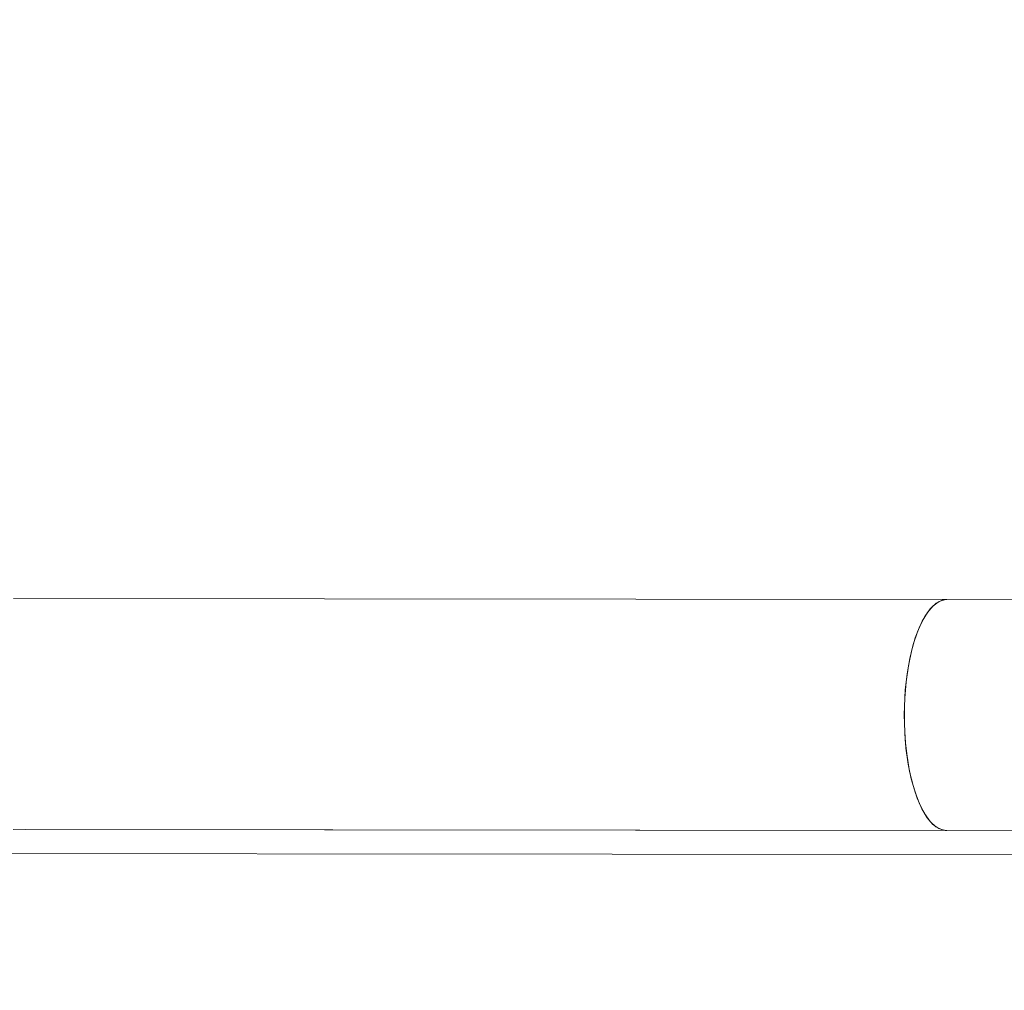
# Model space of a CAD drawing. Units: centimetres. Extents: x -1149 to 1132, y -767 to 1842.
# Drawn here: x -381 to -367, y 510 to 524 of the extents above; entities that cross this region are included whole.
import ezdxf

# ---------------------------------------------------------------- set-up
doc = ezdxf.new("R2010")
doc.units = ezdxf.units.CM
doc.header["$MEASUREMENT"] = 0
doc.linetypes.add('ACAD_ISO03W100', pattern=[3, 1.2, -1.8])
for name, color, linetype in [('InterSystem-description', 7, 'Continuous'), ('InterSystem-dimension', 7, 'Continuous'), ('Warstwa 1', 7, 'Continuous')]:
    doc.layers.add(name, color=color, linetype=linetype)
doc.styles.add('GENERATED_STYLE_1', font='arial.ttf')
doc.dimstyles.new('GENERATED_STYLE__1', dxfattribs={"dimtxt": 12, "dimasz": 7.6, "dimexe": 0.18, "dimexo": 5, "dimgap": 0.09, "dimtad": 1, "dimtih": 1, "dimtoh": 1, "dimdec": 3, "dimlfac": 0.01, "dimzin": 0, "dimdsep": 46, "dimtxsty": 'GENERATED_STYLE_1', "dimblk": 'ARROWHEAD_2', "dimblk1": 'ARROWHEAD_2', "dimblk2": 'ARROWHEAD_2', "dimcen": 0.09, "dimclrd": 7, "dimclre": 7, "dimclrt": 7, "dimadec": 0, "dimazin": 0, "dimtfac": 1, "dimtdec": 4, "dimtmove": 0, "dimatfit": 3, "dimfxl": 0, "dimtolj": 1, "dimtzin": 0, "dimarcsym": 0})
doc.dimstyles.new('GENERATED_STYLE__2', dxfattribs={"dimtxt": 12, "dimasz": 7.6, "dimexe": 0.18, "dimexo": 5, "dimgap": 0.09, "dimtad": 1, "dimdec": 3, "dimlfac": 0.01, "dimzin": 0, "dimdsep": 46, "dimtxsty": 'GENERATED_STYLE_1', "dimblk": 'ARROWHEAD_2', "dimblk1": 'ARROWHEAD_2', "dimblk2": 'ARROWHEAD_2', "dimcen": 0.09, "dimclrd": 7, "dimclre": 7, "dimclrt": 7, "dimadec": 0, "dimazin": 0, "dimtfac": 1, "dimtdec": 4, "dimtmove": 0, "dimatfit": 3, "dimfxl": 0, "dimtolj": 1, "dimtzin": 0, "dimarcsym": 0})

# ---------------------------------------------------------------- blocks, each defined once
blk = doc.blocks.new('*D12')
at = {"layer": 'InterSystem-dimension', "linetype": 'Continuous'}
for p, q in [((-919.138, 103.079), (-919.138, 879.155)), ((-19.138, 103.079), (-19.138, 786.797)), ((-916.251, 115.579), (-922.025, 105.579)), ((-22.025, 105.579), (-16.251, 115.579)), ((-924.028, 110.579), (-919.138, 110.579)), ((-919.138, 110.579), (-19.138, 110.579)), ((-19.138, 110.579), (-14.248, 110.579))]:
    blk.add_line(p, q, dxfattribs=at)
at = {"layer": 'InterSystem-dimension', "insert": (-489.655, 112.979), "char_height": 12, "attachment_point": 7, "style": 'GENERATED_STYLE_1'}
blk.add_mtext('\\A1;{\\fArial CE|b0|i0|c238|p34;9,000}', dxfattribs=at)
blk = doc.blocks.new('ARROWHEAD_2')
at = {"color": 0, "linetype": 'Continuous', "lineweight": 0}
for p, q in [((-0.3781, -0.655), (0.3781, 0.655)), ((0, 0), (-1, 0))]:
    blk.add_line(p, q, dxfattribs=at)
blk = doc.blocks.new('*D13')
at = {"layer": 'InterSystem-dimension', "linetype": 'Continuous'}
for p, q in [((-170.231, 136.567), (-170.231, 792.559)), ((-718.316, 136.567), (-718.316, 779.172)), ((-715.429, 149.067), (-721.202, 139.067)), ((-173.117, 139.067), (-167.344, 149.067)), ((-723.206, 144.067), (-718.316, 144.067)), ((-718.316, 144.067), (-170.231, 144.067)), ((-170.231, 144.067), (-165.341, 144.067))]:
    blk.add_line(p, q, dxfattribs=at)
at = {"layer": 'InterSystem-dimension', "insert": (-462.486, 146.467), "char_height": 12, "attachment_point": 7, "style": 'GENERATED_STYLE_1'}
blk.add_mtext('\\A1;{\\fArial CE|b0|i0|c238|p34;5500}', dxfattribs=at)
blk = doc.blocks.new('*D14')
at = {"layer": 'InterSystem-dimension', "linetype": 'Continuous'}
for p, q in [((83.112, 1083.882), (83.112, 1088.772)), ((88.112, 1080.996), (78.112, 1086.769)), ((90.612, 1083.882), (-719.595, 1083.882)), ((83.112, 193.964), (83.112, 1083.882)), ((78.112, 196.851), (88.112, 191.077)), ((90.612, 193.964), (-545.589, 193.964)), ((83.112, 189.074), (83.112, 193.964))]:
    blk.add_line(p, q, dxfattribs=at)
at = {"layer": 'InterSystem-dimension', "insert": (80.712, 620.711), "char_height": 12, "attachment_point": 7, "rotation": 90, "style": 'GENERATED_STYLE_1'}
blk.add_mtext('\\A1;{\\fArial CE|b0|i0|c238|p34;8900}', dxfattribs=at)
blk = doc.blocks.new('*D15')
at = {"layer": 'InterSystem-dimension', "linetype": 'Continuous'}
for p, q in [((52.708, 932.101), (52.708, 936.991)), ((57.708, 929.215), (47.708, 934.988)), ((60.208, 932.101), (-540.305, 932.101)), ((52.708, 342.103), (52.708, 932.101)), ((47.708, 344.989), (57.708, 339.216)), ((60.208, 342.103), (-536.437, 342.103)), ((52.708, 337.213), (52.708, 342.103))]:
    blk.add_line(p, q, dxfattribs=at)
at = {"layer": 'InterSystem-dimension', "insert": (50.308, 616.585), "char_height": 12, "attachment_point": 7, "rotation": 90, "style": 'GENERATED_STYLE_1'}
blk.add_mtext('\\A1;{\\fArial CE|b0|i0|c238|p34;5,900}', dxfattribs=at)

msp = doc.modelspace()

# ---------------------------------------------------------------- linework, layer by layer
at = {"layer": 'InterSystem-description', "linetype": 'ACAD_ISO03W100'}
msp.add_open_spline([(-19.141, 792.6967), (-19.139, 792.397), (-19.138, 792.0962), (-19.138, 791.7965), (-19.138, 751.0134), (-35.4728, 714.0346), (-61.974, 687.0144), (-61.974, 687.0143), (-125.6845, 544.5451), (-125.6845, 544.5451), (-125.6845, 544.4032), (-125.6845, 544.2614), (-125.6845, 544.1195), (-125.6845, 544.1195), (-125.6855, 543.8617), (-125.6855, 543.8617), (-125.6855, 543.8617), (-125.7566, 475.4809), (-125.7566, 475.4809), (-125.7566, 385.8623), (-184.9154, 310.0235), (-266.4092, 284.6896), (-266.4093, 284.6896), (-472.5123, 204.2233), (-472.5123, 204.2233), (-489.4772, 197.5996), (-507.9436, 193.9641), (-527.2615, 193.9641), (-550.5893, 193.9641), (-572.6759, 199.266), (-592.3755, 208.728), (-601.7935, 213.2516), (-610.6666, 218.7265), (-618.8686, 225.0275), (-618.8686, 225.0275), (-619.0198, 225.1444), (-619.0198, 225.1444), (-627.895, 231.9799), (-635.9817, 239.7824), (-643.1209, 248.3962)], degree=3, knots=[0, 0, 0, 0, 1, 1, 1, 2, 2, 2, 3, 3, 3, 4, 4, 4, 5, 5, 5, 6, 6, 6, 7, 7, 7, 8, 8, 8, 9, 9, 9, 10, 10, 10, 11, 11, 11, 12, 12, 12, 13, 13, 13, 13], dxfattribs=at)
at = {"layer": 'Warstwa 1', "color": 250, "linetype": 'Continuous', "lineweight": 18}
for points in [[(-367.7755, 515.726), (-367.7755, 515.726), (-381.5612, 515.7402), (-381.5612, 515.7402)], [(-367.7755, 515.726), (-367.7755, 515.726), (-381.5612, 515.7402), (-381.5612, 515.7402)], [(-367.7755, 515.726), (-367.7755, 515.726), (-381.5612, 515.7402), (-381.5612, 515.7402)], [(-367.7755, 515.726), (-367.7755, 515.726), (-381.5612, 515.7402), (-381.5612, 515.7402)], [(-367.7755, 515.726), (-367.7755, 515.726), (-381.5612, 515.7402), (-381.5612, 515.7402)], [(-367.7755, 515.726), (-367.7755, 515.726), (-381.5612, 515.7402), (-381.5612, 515.7402)], [(-328.2473, 515.6855), (-328.2473, 515.6855), (-367.7755, 515.726), (-367.7755, 515.726)], [(-328.2473, 515.6855), (-328.2473, 515.6855), (-367.7755, 515.726), (-367.7755, 515.726)], [(-328.2473, 515.6855), (-328.2473, 515.6855), (-367.7755, 515.726), (-367.7755, 515.726)], [(-328.2473, 515.6855), (-328.2473, 515.6855), (-367.7755, 515.726), (-367.7755, 515.726)], [(-328.2473, 515.6855), (-328.2473, 515.6855), (-367.7755, 515.726), (-367.7755, 515.726)], [(-328.2473, 515.6855), (-328.2473, 515.6855), (-367.7755, 515.726), (-367.7755, 515.726)], [(-381.5647, 512.3301), (-381.5647, 512.3301), (-367.7791, 512.316), (-367.7791, 512.316)], [(-381.5647, 512.3301), (-381.5647, 512.3301), (-367.7791, 512.316), (-367.7791, 512.316)], [(-381.5647, 512.3301), (-381.5647, 512.3301), (-367.7791, 512.316), (-367.7791, 512.316)], [(-381.5647, 512.3301), (-381.5647, 512.3301), (-367.7791, 512.316), (-367.7791, 512.316)], [(-381.5647, 512.3301), (-381.5647, 512.3301), (-367.7791, 512.316), (-367.7791, 512.316)], [(-381.5647, 512.3301), (-381.5647, 512.3301), (-367.7791, 512.316), (-367.7791, 512.316)], [(-367.7791, 512.316), (-367.7791, 512.316), (-381.3751, 512.3299), (-381.3751, 512.3299)], [(-367.7791, 512.316), (-367.7791, 512.316), (-381.3751, 512.3299), (-381.3751, 512.3299)], [(-367.7791, 512.316), (-367.7791, 512.316), (-381.3751, 512.3299), (-381.3751, 512.3299)], [(-367.7791, 512.316), (-367.7791, 512.316), (-381.3751, 512.3299), (-381.3751, 512.3299)], [(-367.7791, 512.316), (-367.7791, 512.316), (-381.3751, 512.3299), (-381.3751, 512.3299)], [(-367.7791, 512.316), (-367.7791, 512.316), (-381.3751, 512.3299), (-381.3751, 512.3299)], [(-367.7791, 512.316), (-367.7791, 512.316), (-328.2508, 512.2754), (-328.2508, 512.2754)], [(-367.7791, 512.316), (-367.7791, 512.316), (-328.2508, 512.2754), (-328.2508, 512.2754)], [(-367.7791, 512.316), (-367.7791, 512.316), (-328.2508, 512.2754), (-328.2508, 512.2754)], [(-367.7791, 512.316), (-367.7791, 512.316), (-328.2508, 512.2754), (-328.2508, 512.2754)], [(-367.7791, 512.316), (-367.7791, 512.316), (-328.2508, 512.2754), (-328.2508, 512.2754)], [(-367.7791, 512.316), (-367.7791, 512.316), (-328.2508, 512.2754), (-328.2508, 512.2754)], [(-351.7422, 511.9454), (-351.7422, 511.9454), (-393.7044, 511.9884), (-393.7044, 511.9884)], [(-351.7422, 511.9454), (-351.7422, 511.9454), (-393.7044, 511.9884), (-393.7044, 511.9884)], [(-351.7422, 511.9454), (-351.7422, 511.9454), (-393.7044, 511.9884), (-393.7044, 511.9884)], [(-351.7422, 511.9454), (-351.7422, 511.9454), (-393.7044, 511.9884), (-393.7044, 511.9884)], [(-351.7422, 511.9454), (-351.7422, 511.9454), (-393.7044, 511.9884), (-393.7044, 511.9884)], [(-351.7422, 511.9454), (-351.7422, 511.9454), (-393.7044, 511.9884), (-393.7044, 511.9884)]]:
    msp.add_open_spline(points, degree=3, dxfattribs=at)
for points, knots in [([(-367.7755, 515.726), (-367.7755, 515.726), (-367.8444, 515.716), (-367.8444, 515.716), (-367.8444, 515.716), (-367.935, 515.6705), (-367.935, 515.6705), (-367.935, 515.6705), (-368.0221, 515.5907), (-368.0221, 515.5907), (-368.0221, 515.5907), (-368.1031, 515.4764), (-368.1031, 515.4764), (-368.1031, 515.4764), (-368.1781, 515.3318), (-368.1781, 515.3318), (-368.1781, 515.3318), (-368.2448, 515.1588), (-368.2448, 515.1588), (-368.2448, 515.1588), (-368.3005, 514.9616), (-368.3005, 514.9616), (-368.3005, 514.9616), (-368.3454, 514.7451), (-368.3454, 514.7451), (-368.3454, 514.7451), (-368.3795, 514.5124), (-368.3795, 514.5124), (-368.3795, 514.5124), (-368.3991, 514.2696), (-368.3991, 514.2696), (-368.3991, 514.2696), (-368.4066, 514.0217), (-368.4066, 514.0217)], [0, 0, 0, 0, 1, 1, 1, 2, 2, 2, 3, 3, 3, 4, 4, 4, 5, 5, 5, 6, 6, 6, 7, 7, 7, 8, 8, 8, 9, 9, 9, 10, 10, 10, 11, 11, 11, 11]), ([(-367.7755, 515.726), (-367.7755, 515.726), (-367.8444, 515.716), (-367.8444, 515.716), (-367.8444, 515.716), (-367.935, 515.6705), (-367.935, 515.6705), (-367.935, 515.6705), (-368.0221, 515.5907), (-368.0221, 515.5907), (-368.0221, 515.5907), (-368.1031, 515.4764), (-368.1031, 515.4764), (-368.1031, 515.4764), (-368.1781, 515.3318), (-368.1781, 515.3318), (-368.1781, 515.3318), (-368.2448, 515.1588), (-368.2448, 515.1588), (-368.2448, 515.1588), (-368.3005, 514.9616), (-368.3005, 514.9616), (-368.3005, 514.9616), (-368.3454, 514.7451), (-368.3454, 514.7451), (-368.3454, 514.7451), (-368.3795, 514.5124), (-368.3795, 514.5124), (-368.3795, 514.5124), (-368.3991, 514.2696), (-368.3991, 514.2696), (-368.3991, 514.2696), (-368.4066, 514.0217), (-368.4066, 514.0217)], [0, 0, 0, 0, 1, 1, 1, 2, 2, 2, 3, 3, 3, 4, 4, 4, 5, 5, 5, 6, 6, 6, 7, 7, 7, 8, 8, 8, 9, 9, 9, 10, 10, 10, 11, 11, 11, 11]), ([(-367.7755, 515.726), (-367.7755, 515.726), (-367.8444, 515.716), (-367.8444, 515.716), (-367.8444, 515.716), (-367.935, 515.6705), (-367.935, 515.6705), (-367.935, 515.6705), (-368.0221, 515.5907), (-368.0221, 515.5907), (-368.0221, 515.5907), (-368.1031, 515.4764), (-368.1031, 515.4764), (-368.1031, 515.4764), (-368.1781, 515.3318), (-368.1781, 515.3318), (-368.1781, 515.3318), (-368.2448, 515.1588), (-368.2448, 515.1588), (-368.2448, 515.1588), (-368.3005, 514.9616), (-368.3005, 514.9616), (-368.3005, 514.9616), (-368.3454, 514.7451), (-368.3454, 514.7451), (-368.3454, 514.7451), (-368.3795, 514.5124), (-368.3795, 514.5124), (-368.3795, 514.5124), (-368.3991, 514.2696), (-368.3991, 514.2696), (-368.3991, 514.2696), (-368.4066, 514.0217), (-368.4066, 514.0217)], [0, 0, 0, 0, 1, 1, 1, 2, 2, 2, 3, 3, 3, 4, 4, 4, 5, 5, 5, 6, 6, 6, 7, 7, 7, 8, 8, 8, 9, 9, 9, 10, 10, 10, 11, 11, 11, 11]), ([(-367.7755, 515.726), (-367.7755, 515.726), (-367.8444, 515.716), (-367.8444, 515.716), (-367.8444, 515.716), (-367.935, 515.6705), (-367.935, 515.6705), (-367.935, 515.6705), (-368.0221, 515.5907), (-368.0221, 515.5907), (-368.0221, 515.5907), (-368.1031, 515.4764), (-368.1031, 515.4764), (-368.1031, 515.4764), (-368.1781, 515.3318), (-368.1781, 515.3318), (-368.1781, 515.3318), (-368.2448, 515.1588), (-368.2448, 515.1588), (-368.2448, 515.1588), (-368.3005, 514.9616), (-368.3005, 514.9616), (-368.3005, 514.9616), (-368.3454, 514.7451), (-368.3454, 514.7451), (-368.3454, 514.7451), (-368.3795, 514.5124), (-368.3795, 514.5124), (-368.3795, 514.5124), (-368.3991, 514.2696), (-368.3991, 514.2696), (-368.3991, 514.2696), (-368.4066, 514.0217), (-368.4066, 514.0217)], [0, 0, 0, 0, 1, 1, 1, 2, 2, 2, 3, 3, 3, 4, 4, 4, 5, 5, 5, 6, 6, 6, 7, 7, 7, 8, 8, 8, 9, 9, 9, 10, 10, 10, 11, 11, 11, 11]), ([(-367.7755, 515.726), (-367.7755, 515.726), (-367.8444, 515.716), (-367.8444, 515.716), (-367.8444, 515.716), (-367.935, 515.6705), (-367.935, 515.6705), (-367.935, 515.6705), (-368.0221, 515.5907), (-368.0221, 515.5907), (-368.0221, 515.5907), (-368.1031, 515.4764), (-368.1031, 515.4764), (-368.1031, 515.4764), (-368.1781, 515.3318), (-368.1781, 515.3318), (-368.1781, 515.3318), (-368.2448, 515.1588), (-368.2448, 515.1588), (-368.2448, 515.1588), (-368.3005, 514.9616), (-368.3005, 514.9616), (-368.3005, 514.9616), (-368.3454, 514.7451), (-368.3454, 514.7451), (-368.3454, 514.7451), (-368.3795, 514.5124), (-368.3795, 514.5124), (-368.3795, 514.5124), (-368.3991, 514.2696), (-368.3991, 514.2696), (-368.3991, 514.2696), (-368.4066, 514.0217), (-368.4066, 514.0217)], [0, 0, 0, 0, 1, 1, 1, 2, 2, 2, 3, 3, 3, 4, 4, 4, 5, 5, 5, 6, 6, 6, 7, 7, 7, 8, 8, 8, 9, 9, 9, 10, 10, 10, 11, 11, 11, 11]), ([(-367.7755, 515.726), (-367.7755, 515.726), (-367.8444, 515.716), (-367.8444, 515.716), (-367.8444, 515.716), (-367.935, 515.6705), (-367.935, 515.6705), (-367.935, 515.6705), (-368.0221, 515.5907), (-368.0221, 515.5907), (-368.0221, 515.5907), (-368.1031, 515.4764), (-368.1031, 515.4764), (-368.1031, 515.4764), (-368.1781, 515.3318), (-368.1781, 515.3318), (-368.1781, 515.3318), (-368.2448, 515.1588), (-368.2448, 515.1588), (-368.2448, 515.1588), (-368.3005, 514.9616), (-368.3005, 514.9616), (-368.3005, 514.9616), (-368.3454, 514.7451), (-368.3454, 514.7451), (-368.3454, 514.7451), (-368.3795, 514.5124), (-368.3795, 514.5124), (-368.3795, 514.5124), (-368.3991, 514.2696), (-368.3991, 514.2696), (-368.3991, 514.2696), (-368.4066, 514.0217), (-368.4066, 514.0217)], [0, 0, 0, 0, 1, 1, 1, 2, 2, 2, 3, 3, 3, 4, 4, 4, 5, 5, 5, 6, 6, 6, 7, 7, 7, 8, 8, 8, 9, 9, 9, 10, 10, 10, 11, 11, 11, 11]), ([(-367.7791, 512.316), (-367.7791, 512.316), (-367.802, 512.317), (-367.802, 512.317), (-367.802, 512.317), (-367.8938, 512.3444), (-367.8938, 512.3444), (-367.8938, 512.3444), (-367.9819, 512.4073), (-367.9819, 512.4073), (-367.9819, 512.4073), (-368.0663, 512.5045), (-368.0663, 512.5045), (-368.0663, 512.5045), (-368.1447, 512.6341), (-368.1447, 512.6341), (-368.1447, 512.6341), (-368.2146, 512.794), (-368.2146, 512.794), (-368.2146, 512.794), (-368.276, 512.9793), (-368.276, 512.9793), (-368.276, 512.9793), (-368.3265, 513.1868), (-368.3265, 513.1868), (-368.3265, 513.1868), (-368.3649, 513.4125), (-368.3649, 513.4125), (-368.3649, 513.4125), (-368.3913, 513.6503), (-368.3913, 513.6503), (-368.3913, 513.6503), (-368.4043, 513.8972), (-368.4043, 513.8972), (-368.4043, 513.8972), (-368.404, 514.1461), (-368.404, 514.1461), (-368.404, 514.1461), (-368.3905, 514.392), (-368.3905, 514.392), (-368.3905, 514.392), (-368.3637, 514.6308), (-368.3637, 514.6308), (-368.3637, 514.6308), (-368.3248, 514.8554), (-368.3248, 514.8554), (-368.3248, 514.8554), (-368.2738, 515.0638), (-368.2738, 515.0638), (-368.2738, 515.0638), (-368.212, 515.2489), (-368.212, 515.2489), (-368.212, 515.2489), (-368.1418, 515.4077), (-368.1418, 515.4077), (-368.1418, 515.4077), (-368.0632, 515.5371), (-368.0632, 515.5371), (-368.0632, 515.5371), (-367.9785, 515.6342), (-367.9785, 515.6342), (-367.9785, 515.6342), (-367.8903, 515.6978), (-367.8903, 515.6978), (-367.8903, 515.6978), (-367.7985, 515.725), (-367.7985, 515.725), (-367.7985, 515.725), (-367.7755, 515.726), (-367.7755, 515.726)], [0, 0, 0, 0, 1, 1, 1, 2, 2, 2, 3, 3, 3, 4, 4, 4, 5, 5, 5, 6, 6, 6, 7, 7, 7, 8, 8, 8, 9, 9, 9, 10, 10, 10, 11, 11, 11, 12, 12, 12, 13, 13, 13, 14, 14, 14, 15, 15, 15, 16, 16, 16, 17, 17, 17, 18, 18, 18, 19, 19, 19, 20, 20, 20, 21, 21, 21, 22, 22, 22, 23, 23, 23, 23]), ([(-367.7791, 512.316), (-367.7791, 512.316), (-367.802, 512.317), (-367.802, 512.317), (-367.802, 512.317), (-367.8938, 512.3444), (-367.8938, 512.3444), (-367.8938, 512.3444), (-367.9819, 512.4073), (-367.9819, 512.4073), (-367.9819, 512.4073), (-368.0663, 512.5045), (-368.0663, 512.5045), (-368.0663, 512.5045), (-368.1447, 512.6341), (-368.1447, 512.6341), (-368.1447, 512.6341), (-368.2146, 512.794), (-368.2146, 512.794), (-368.2146, 512.794), (-368.276, 512.9793), (-368.276, 512.9793), (-368.276, 512.9793), (-368.3265, 513.1868), (-368.3265, 513.1868), (-368.3265, 513.1868), (-368.3649, 513.4125), (-368.3649, 513.4125), (-368.3649, 513.4125), (-368.3913, 513.6503), (-368.3913, 513.6503), (-368.3913, 513.6503), (-368.4043, 513.8972), (-368.4043, 513.8972), (-368.4043, 513.8972), (-368.404, 514.1461), (-368.404, 514.1461), (-368.404, 514.1461), (-368.3905, 514.392), (-368.3905, 514.392), (-368.3905, 514.392), (-368.3637, 514.6308), (-368.3637, 514.6308), (-368.3637, 514.6308), (-368.3248, 514.8554), (-368.3248, 514.8554), (-368.3248, 514.8554), (-368.2738, 515.0638), (-368.2738, 515.0638), (-368.2738, 515.0638), (-368.212, 515.2489), (-368.212, 515.2489), (-368.212, 515.2489), (-368.1418, 515.4077), (-368.1418, 515.4077), (-368.1418, 515.4077), (-368.0632, 515.5371), (-368.0632, 515.5371), (-368.0632, 515.5371), (-367.9785, 515.6342), (-367.9785, 515.6342), (-367.9785, 515.6342), (-367.8903, 515.6978), (-367.8903, 515.6978), (-367.8903, 515.6978), (-367.7985, 515.725), (-367.7985, 515.725), (-367.7985, 515.725), (-367.7755, 515.726), (-367.7755, 515.726)], [0, 0, 0, 0, 1, 1, 1, 2, 2, 2, 3, 3, 3, 4, 4, 4, 5, 5, 5, 6, 6, 6, 7, 7, 7, 8, 8, 8, 9, 9, 9, 10, 10, 10, 11, 11, 11, 12, 12, 12, 13, 13, 13, 14, 14, 14, 15, 15, 15, 16, 16, 16, 17, 17, 17, 18, 18, 18, 19, 19, 19, 20, 20, 20, 21, 21, 21, 22, 22, 22, 23, 23, 23, 23]), ([(-367.7791, 512.316), (-367.7791, 512.316), (-367.802, 512.317), (-367.802, 512.317), (-367.802, 512.317), (-367.8938, 512.3444), (-367.8938, 512.3444), (-367.8938, 512.3444), (-367.9819, 512.4073), (-367.9819, 512.4073), (-367.9819, 512.4073), (-368.0663, 512.5045), (-368.0663, 512.5045), (-368.0663, 512.5045), (-368.1447, 512.6341), (-368.1447, 512.6341), (-368.1447, 512.6341), (-368.2146, 512.794), (-368.2146, 512.794), (-368.2146, 512.794), (-368.276, 512.9793), (-368.276, 512.9793), (-368.276, 512.9793), (-368.3265, 513.1868), (-368.3265, 513.1868), (-368.3265, 513.1868), (-368.3649, 513.4125), (-368.3649, 513.4125), (-368.3649, 513.4125), (-368.3913, 513.6503), (-368.3913, 513.6503), (-368.3913, 513.6503), (-368.4043, 513.8972), (-368.4043, 513.8972), (-368.4043, 513.8972), (-368.404, 514.1461), (-368.404, 514.1461), (-368.404, 514.1461), (-368.3905, 514.392), (-368.3905, 514.392), (-368.3905, 514.392), (-368.3637, 514.6308), (-368.3637, 514.6308), (-368.3637, 514.6308), (-368.3248, 514.8554), (-368.3248, 514.8554), (-368.3248, 514.8554), (-368.2738, 515.0638), (-368.2738, 515.0638), (-368.2738, 515.0638), (-368.212, 515.2489), (-368.212, 515.2489), (-368.212, 515.2489), (-368.1418, 515.4077), (-368.1418, 515.4077), (-368.1418, 515.4077), (-368.0632, 515.5371), (-368.0632, 515.5371), (-368.0632, 515.5371), (-367.9785, 515.6342), (-367.9785, 515.6342), (-367.9785, 515.6342), (-367.8903, 515.6978), (-367.8903, 515.6978), (-367.8903, 515.6978), (-367.7985, 515.725), (-367.7985, 515.725), (-367.7985, 515.725), (-367.7755, 515.726), (-367.7755, 515.726)], [0, 0, 0, 0, 1, 1, 1, 2, 2, 2, 3, 3, 3, 4, 4, 4, 5, 5, 5, 6, 6, 6, 7, 7, 7, 8, 8, 8, 9, 9, 9, 10, 10, 10, 11, 11, 11, 12, 12, 12, 13, 13, 13, 14, 14, 14, 15, 15, 15, 16, 16, 16, 17, 17, 17, 18, 18, 18, 19, 19, 19, 20, 20, 20, 21, 21, 21, 22, 22, 22, 23, 23, 23, 23]), ([(-367.7791, 512.316), (-367.7791, 512.316), (-367.802, 512.317), (-367.802, 512.317), (-367.802, 512.317), (-367.8938, 512.3444), (-367.8938, 512.3444), (-367.8938, 512.3444), (-367.9819, 512.4073), (-367.9819, 512.4073), (-367.9819, 512.4073), (-368.0663, 512.5045), (-368.0663, 512.5045), (-368.0663, 512.5045), (-368.1447, 512.6341), (-368.1447, 512.6341), (-368.1447, 512.6341), (-368.2146, 512.794), (-368.2146, 512.794), (-368.2146, 512.794), (-368.276, 512.9793), (-368.276, 512.9793), (-368.276, 512.9793), (-368.3265, 513.1868), (-368.3265, 513.1868), (-368.3265, 513.1868), (-368.3649, 513.4125), (-368.3649, 513.4125), (-368.3649, 513.4125), (-368.3913, 513.6503), (-368.3913, 513.6503), (-368.3913, 513.6503), (-368.4043, 513.8972), (-368.4043, 513.8972), (-368.4043, 513.8972), (-368.404, 514.1461), (-368.404, 514.1461), (-368.404, 514.1461), (-368.3905, 514.392), (-368.3905, 514.392), (-368.3905, 514.392), (-368.3637, 514.6308), (-368.3637, 514.6308), (-368.3637, 514.6308), (-368.3248, 514.8554), (-368.3248, 514.8554), (-368.3248, 514.8554), (-368.2738, 515.0638), (-368.2738, 515.0638), (-368.2738, 515.0638), (-368.212, 515.2489), (-368.212, 515.2489), (-368.212, 515.2489), (-368.1418, 515.4077), (-368.1418, 515.4077), (-368.1418, 515.4077), (-368.0632, 515.5371), (-368.0632, 515.5371), (-368.0632, 515.5371), (-367.9785, 515.6342), (-367.9785, 515.6342), (-367.9785, 515.6342), (-367.8903, 515.6978), (-367.8903, 515.6978), (-367.8903, 515.6978), (-367.7985, 515.725), (-367.7985, 515.725), (-367.7985, 515.725), (-367.7755, 515.726), (-367.7755, 515.726)], [0, 0, 0, 0, 1, 1, 1, 2, 2, 2, 3, 3, 3, 4, 4, 4, 5, 5, 5, 6, 6, 6, 7, 7, 7, 8, 8, 8, 9, 9, 9, 10, 10, 10, 11, 11, 11, 12, 12, 12, 13, 13, 13, 14, 14, 14, 15, 15, 15, 16, 16, 16, 17, 17, 17, 18, 18, 18, 19, 19, 19, 20, 20, 20, 21, 21, 21, 22, 22, 22, 23, 23, 23, 23]), ([(-367.7791, 512.316), (-367.7791, 512.316), (-367.802, 512.317), (-367.802, 512.317), (-367.802, 512.317), (-367.8938, 512.3444), (-367.8938, 512.3444), (-367.8938, 512.3444), (-367.9819, 512.4073), (-367.9819, 512.4073), (-367.9819, 512.4073), (-368.0663, 512.5045), (-368.0663, 512.5045), (-368.0663, 512.5045), (-368.1447, 512.6341), (-368.1447, 512.6341), (-368.1447, 512.6341), (-368.2146, 512.794), (-368.2146, 512.794), (-368.2146, 512.794), (-368.276, 512.9793), (-368.276, 512.9793), (-368.276, 512.9793), (-368.3265, 513.1868), (-368.3265, 513.1868), (-368.3265, 513.1868), (-368.3649, 513.4125), (-368.3649, 513.4125), (-368.3649, 513.4125), (-368.3913, 513.6503), (-368.3913, 513.6503), (-368.3913, 513.6503), (-368.4043, 513.8972), (-368.4043, 513.8972), (-368.4043, 513.8972), (-368.404, 514.1461), (-368.404, 514.1461), (-368.404, 514.1461), (-368.3905, 514.392), (-368.3905, 514.392), (-368.3905, 514.392), (-368.3637, 514.6308), (-368.3637, 514.6308), (-368.3637, 514.6308), (-368.3248, 514.8554), (-368.3248, 514.8554), (-368.3248, 514.8554), (-368.2738, 515.0638), (-368.2738, 515.0638), (-368.2738, 515.0638), (-368.212, 515.2489), (-368.212, 515.2489), (-368.212, 515.2489), (-368.1418, 515.4077), (-368.1418, 515.4077), (-368.1418, 515.4077), (-368.0632, 515.5371), (-368.0632, 515.5371), (-368.0632, 515.5371), (-367.9785, 515.6342), (-367.9785, 515.6342), (-367.9785, 515.6342), (-367.8903, 515.6978), (-367.8903, 515.6978), (-367.8903, 515.6978), (-367.7985, 515.725), (-367.7985, 515.725), (-367.7985, 515.725), (-367.7755, 515.726), (-367.7755, 515.726)], [0, 0, 0, 0, 1, 1, 1, 2, 2, 2, 3, 3, 3, 4, 4, 4, 5, 5, 5, 6, 6, 6, 7, 7, 7, 8, 8, 8, 9, 9, 9, 10, 10, 10, 11, 11, 11, 12, 12, 12, 13, 13, 13, 14, 14, 14, 15, 15, 15, 16, 16, 16, 17, 17, 17, 18, 18, 18, 19, 19, 19, 20, 20, 20, 21, 21, 21, 22, 22, 22, 23, 23, 23, 23]), ([(-367.7791, 512.316), (-367.7791, 512.316), (-367.802, 512.317), (-367.802, 512.317), (-367.802, 512.317), (-367.8938, 512.3444), (-367.8938, 512.3444), (-367.8938, 512.3444), (-367.9819, 512.4073), (-367.9819, 512.4073), (-367.9819, 512.4073), (-368.0663, 512.5045), (-368.0663, 512.5045), (-368.0663, 512.5045), (-368.1447, 512.6341), (-368.1447, 512.6341), (-368.1447, 512.6341), (-368.2146, 512.794), (-368.2146, 512.794), (-368.2146, 512.794), (-368.276, 512.9793), (-368.276, 512.9793), (-368.276, 512.9793), (-368.3265, 513.1868), (-368.3265, 513.1868), (-368.3265, 513.1868), (-368.3649, 513.4125), (-368.3649, 513.4125), (-368.3649, 513.4125), (-368.3913, 513.6503), (-368.3913, 513.6503), (-368.3913, 513.6503), (-368.4043, 513.8972), (-368.4043, 513.8972), (-368.4043, 513.8972), (-368.404, 514.1461), (-368.404, 514.1461), (-368.404, 514.1461), (-368.3905, 514.392), (-368.3905, 514.392), (-368.3905, 514.392), (-368.3637, 514.6308), (-368.3637, 514.6308), (-368.3637, 514.6308), (-368.3248, 514.8554), (-368.3248, 514.8554), (-368.3248, 514.8554), (-368.2738, 515.0638), (-368.2738, 515.0638), (-368.2738, 515.0638), (-368.212, 515.2489), (-368.212, 515.2489), (-368.212, 515.2489), (-368.1418, 515.4077), (-368.1418, 515.4077), (-368.1418, 515.4077), (-368.0632, 515.5371), (-368.0632, 515.5371), (-368.0632, 515.5371), (-367.9785, 515.6342), (-367.9785, 515.6342), (-367.9785, 515.6342), (-367.8903, 515.6978), (-367.8903, 515.6978), (-367.8903, 515.6978), (-367.7985, 515.725), (-367.7985, 515.725), (-367.7985, 515.725), (-367.7755, 515.726), (-367.7755, 515.726)], [0, 0, 0, 0, 1, 1, 1, 2, 2, 2, 3, 3, 3, 4, 4, 4, 5, 5, 5, 6, 6, 6, 7, 7, 7, 8, 8, 8, 9, 9, 9, 10, 10, 10, 11, 11, 11, 12, 12, 12, 13, 13, 13, 14, 14, 14, 15, 15, 15, 16, 16, 16, 17, 17, 17, 18, 18, 18, 19, 19, 19, 20, 20, 20, 21, 21, 21, 22, 22, 22, 23, 23, 23, 23]), ([(-368.4066, 514.0217), (-368.4066, 514.0217), (-368.3996, 513.7727), (-368.3996, 513.7727), (-368.3996, 513.7727), (-368.3805, 513.5299), (-368.3805, 513.5299), (-368.3805, 513.5299), (-368.3469, 513.2981), (-368.3469, 513.2981), (-368.3469, 513.2981), (-368.3025, 513.0805), (-368.3025, 513.0805), (-368.3025, 513.0805), (-368.2471, 512.8831), (-368.2471, 512.8831), (-368.2471, 512.8831), (-368.1809, 512.711), (-368.1809, 512.711), (-368.1809, 512.711), (-368.1061, 512.5653), (-368.1061, 512.5653), (-368.1061, 512.5653), (-368.0253, 512.4518), (-368.0253, 512.4518), (-368.0253, 512.4518), (-367.9384, 512.3718), (-367.9384, 512.3718), (-367.9384, 512.3718), (-367.8479, 512.3262), (-367.8479, 512.3262), (-367.8479, 512.3262), (-367.7791, 512.316), (-367.7791, 512.316)], [0, 0, 0, 0, 1, 1, 1, 2, 2, 2, 3, 3, 3, 4, 4, 4, 5, 5, 5, 6, 6, 6, 7, 7, 7, 8, 8, 8, 9, 9, 9, 10, 10, 10, 11, 11, 11, 11]), ([(-368.4066, 514.0217), (-368.4066, 514.0217), (-368.3996, 513.7727), (-368.3996, 513.7727), (-368.3996, 513.7727), (-368.3805, 513.5299), (-368.3805, 513.5299), (-368.3805, 513.5299), (-368.3469, 513.2981), (-368.3469, 513.2981), (-368.3469, 513.2981), (-368.3025, 513.0805), (-368.3025, 513.0805), (-368.3025, 513.0805), (-368.2471, 512.8831), (-368.2471, 512.8831), (-368.2471, 512.8831), (-368.1809, 512.711), (-368.1809, 512.711), (-368.1809, 512.711), (-368.1061, 512.5653), (-368.1061, 512.5653), (-368.1061, 512.5653), (-368.0253, 512.4518), (-368.0253, 512.4518), (-368.0253, 512.4518), (-367.9384, 512.3718), (-367.9384, 512.3718), (-367.9384, 512.3718), (-367.8479, 512.3262), (-367.8479, 512.3262), (-367.8479, 512.3262), (-367.7791, 512.316), (-367.7791, 512.316)], [0, 0, 0, 0, 1, 1, 1, 2, 2, 2, 3, 3, 3, 4, 4, 4, 5, 5, 5, 6, 6, 6, 7, 7, 7, 8, 8, 8, 9, 9, 9, 10, 10, 10, 11, 11, 11, 11]), ([(-368.4066, 514.0217), (-368.4066, 514.0217), (-368.3996, 513.7727), (-368.3996, 513.7727), (-368.3996, 513.7727), (-368.3805, 513.5299), (-368.3805, 513.5299), (-368.3805, 513.5299), (-368.3469, 513.2981), (-368.3469, 513.2981), (-368.3469, 513.2981), (-368.3025, 513.0805), (-368.3025, 513.0805), (-368.3025, 513.0805), (-368.2471, 512.8831), (-368.2471, 512.8831), (-368.2471, 512.8831), (-368.1809, 512.711), (-368.1809, 512.711), (-368.1809, 512.711), (-368.1061, 512.5653), (-368.1061, 512.5653), (-368.1061, 512.5653), (-368.0253, 512.4518), (-368.0253, 512.4518), (-368.0253, 512.4518), (-367.9384, 512.3718), (-367.9384, 512.3718), (-367.9384, 512.3718), (-367.8479, 512.3262), (-367.8479, 512.3262), (-367.8479, 512.3262), (-367.7791, 512.316), (-367.7791, 512.316)], [0, 0, 0, 0, 1, 1, 1, 2, 2, 2, 3, 3, 3, 4, 4, 4, 5, 5, 5, 6, 6, 6, 7, 7, 7, 8, 8, 8, 9, 9, 9, 10, 10, 10, 11, 11, 11, 11]), ([(-368.4066, 514.0217), (-368.4066, 514.0217), (-368.3996, 513.7727), (-368.3996, 513.7727), (-368.3996, 513.7727), (-368.3805, 513.5299), (-368.3805, 513.5299), (-368.3805, 513.5299), (-368.3469, 513.2981), (-368.3469, 513.2981), (-368.3469, 513.2981), (-368.3025, 513.0805), (-368.3025, 513.0805), (-368.3025, 513.0805), (-368.2471, 512.8831), (-368.2471, 512.8831), (-368.2471, 512.8831), (-368.1809, 512.711), (-368.1809, 512.711), (-368.1809, 512.711), (-368.1061, 512.5653), (-368.1061, 512.5653), (-368.1061, 512.5653), (-368.0253, 512.4518), (-368.0253, 512.4518), (-368.0253, 512.4518), (-367.9384, 512.3718), (-367.9384, 512.3718), (-367.9384, 512.3718), (-367.8479, 512.3262), (-367.8479, 512.3262), (-367.8479, 512.3262), (-367.7791, 512.316), (-367.7791, 512.316)], [0, 0, 0, 0, 1, 1, 1, 2, 2, 2, 3, 3, 3, 4, 4, 4, 5, 5, 5, 6, 6, 6, 7, 7, 7, 8, 8, 8, 9, 9, 9, 10, 10, 10, 11, 11, 11, 11]), ([(-368.4066, 514.0217), (-368.4066, 514.0217), (-368.3996, 513.7727), (-368.3996, 513.7727), (-368.3996, 513.7727), (-368.3805, 513.5299), (-368.3805, 513.5299), (-368.3805, 513.5299), (-368.3469, 513.2981), (-368.3469, 513.2981), (-368.3469, 513.2981), (-368.3025, 513.0805), (-368.3025, 513.0805), (-368.3025, 513.0805), (-368.2471, 512.8831), (-368.2471, 512.8831), (-368.2471, 512.8831), (-368.1809, 512.711), (-368.1809, 512.711), (-368.1809, 512.711), (-368.1061, 512.5653), (-368.1061, 512.5653), (-368.1061, 512.5653), (-368.0253, 512.4518), (-368.0253, 512.4518), (-368.0253, 512.4518), (-367.9384, 512.3718), (-367.9384, 512.3718), (-367.9384, 512.3718), (-367.8479, 512.3262), (-367.8479, 512.3262), (-367.8479, 512.3262), (-367.7791, 512.316), (-367.7791, 512.316)], [0, 0, 0, 0, 1, 1, 1, 2, 2, 2, 3, 3, 3, 4, 4, 4, 5, 5, 5, 6, 6, 6, 7, 7, 7, 8, 8, 8, 9, 9, 9, 10, 10, 10, 11, 11, 11, 11]), ([(-368.4066, 514.0217), (-368.4066, 514.0217), (-368.3996, 513.7727), (-368.3996, 513.7727), (-368.3996, 513.7727), (-368.3805, 513.5299), (-368.3805, 513.5299), (-368.3805, 513.5299), (-368.3469, 513.2981), (-368.3469, 513.2981), (-368.3469, 513.2981), (-368.3025, 513.0805), (-368.3025, 513.0805), (-368.3025, 513.0805), (-368.2471, 512.8831), (-368.2471, 512.8831), (-368.2471, 512.8831), (-368.1809, 512.711), (-368.1809, 512.711), (-368.1809, 512.711), (-368.1061, 512.5653), (-368.1061, 512.5653), (-368.1061, 512.5653), (-368.0253, 512.4518), (-368.0253, 512.4518), (-368.0253, 512.4518), (-367.9384, 512.3718), (-367.9384, 512.3718), (-367.9384, 512.3718), (-367.8479, 512.3262), (-367.8479, 512.3262), (-367.8479, 512.3262), (-367.7791, 512.316), (-367.7791, 512.316)], [0, 0, 0, 0, 1, 1, 1, 2, 2, 2, 3, 3, 3, 4, 4, 4, 5, 5, 5, 6, 6, 6, 7, 7, 7, 8, 8, 8, 9, 9, 9, 10, 10, 10, 11, 11, 11, 11])]:
    msp.add_open_spline(points, degree=3, knots=knots, dxfattribs=at)

# ---------------------------------------------------------------- dimensions: what is measured, and where the dimension line sits
at = {"layer": 'InterSystem-dimension', "linetype": 'Continuous'}
dim = msp.add_linear_dim(base=(83.1121, 1083.8823), p1=(-550.5893, 193.9641), p2=(-724.5947, 1083.8823), angle=90, text='8900', dimstyle='GENERATED_STYLE__2', dxfattribs=at)
dim.commit()
dim.dimension.update_dxf_attribs({"geometry": '*D14', "text_midpoint": (74.7121, 638.9232), "dimtype": 160, "text_rotation": 90})
dim = msp.add_linear_dim(base=(52.708, 932.1015), p1=(-541.4365, 342.1026), p2=(-545.305, 932.1015), angle=90, dimstyle='GENERATED_STYLE__2', dxfattribs=at)
dim.commit()
dim.dimension.update_dxf_attribs({"geometry": '*D15', "text_midpoint": (44.308, 637.102), "dimtype": 160, "text_rotation": 90})
dim = msp.add_linear_dim(base=(-19.138, 110.5789), p1=(-919.1381, 884.1545), p2=(-19.138, 791.7965), dimstyle='GENERATED_STYLE__1', dxfattribs=at)
dim.commit()
dim.dimension.update_dxf_attribs({"geometry": '*D12', "text_midpoint": (-469.138, 118.9789), "dimtype": 160})
dim = msp.add_linear_dim(base=(-170.2307, 144.0666), p1=(-718.3156, 784.1717), p2=(-170.2307, 797.5589), text='5500', dimstyle='GENERATED_STYLE__1', dxfattribs=at)
dim.commit()
dim.dimension.update_dxf_attribs({"geometry": '*D13', "text_midpoint": (-444.2731, 152.4666), "dimtype": 160})

doc.saveas('drawing.dxf')
